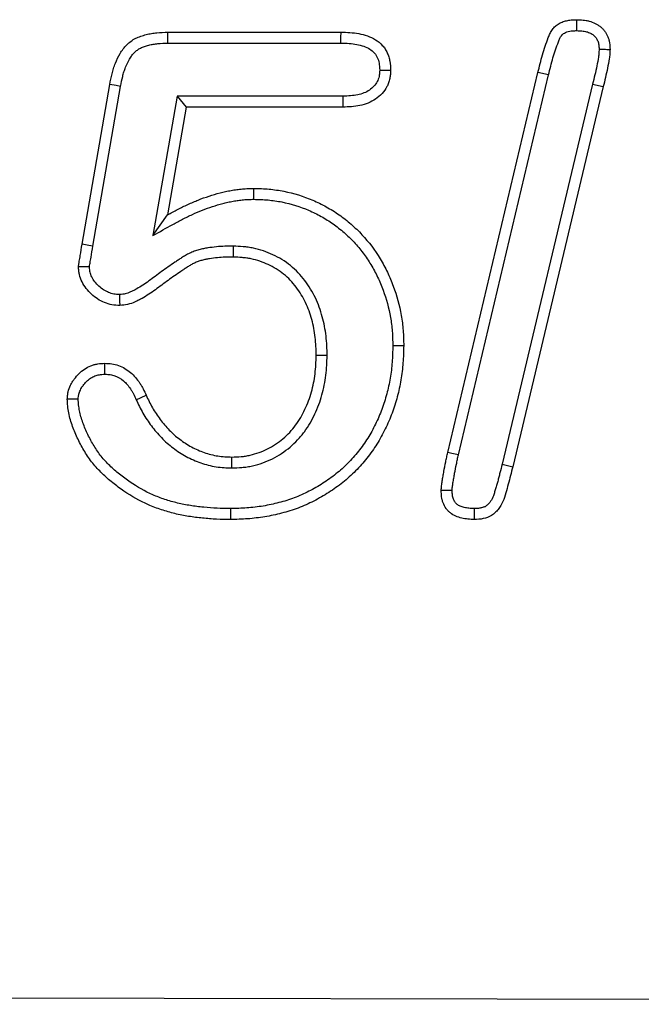
# Model space of a CAD drawing. Extents: x -750 to 30453, y -750 to 40702.
# Drawn here: x 8945 to 8970, y 9247 to 9286 of the extents above; entities that cross this region are included whole.
import ezdxf

# ---------------------------------------------------------------- set-up
doc = ezdxf.new("R2010")
doc.units = 0
doc.header["$LTSCALE"] = 50
doc.header["$MEASUREMENT"] = 0
doc.layers.add('BEMASS', color=3, linetype='CONTINUOUS')
doc.layers.add('SICHTBAR', color=7, linetype='CONTINUOUS')

# ---------------------------------------------------------------- blocks, each defined once
blk = doc.blocks.new('1m mit Drauf')
at = {"layer": 'SICHTBAR'}
for p, q in [((20617.132, 8783.271), (20624.058, 8783.271)), ((20617.138, 8782.834), (20624.052, 8782.834)), ((20628.323, 8766.451), (20631.933, 8781.661)), ((20632.357, 8781.559), (20631.933, 8781.661)), ((20628.75, 8766.357), (20632.357, 8781.559)), ((20613.706, 8774.786), (20614.812, 8781.177)), ((20614.137, 8774.713), (20615.241, 8781.098)), ((20634.118, 8781.195), (20630.501, 8765.984)), ((20634.542, 8781.091), (20630.925, 8765.88)), ((20634.118, 8781.195), (20634.542, 8781.091)), ((20617.503, 8780.708), (20616.534, 8775.136)), ((20617.503, 8780.708), (20617.87, 8780.271)), ((20624.128, 8780.708), (20617.503, 8780.708)), ((20617.87, 8780.271), (20617.12, 8775.958)), ((20624.136, 8780.271), (20617.87, 8780.271)), ((20620.571, 8776.584), (20620.573, 8777.021)), ((20616.534, 8775.136), (20617.12, 8775.958)), ((20619.751, 8774.708), (20619.745, 8774.271)), ((20623.503, 8770.336), (20623.066, 8770.337)), ((20615.869, 8768.559), (20616.265, 8768.743)), ((20619.689, 8765.834), (20619.691, 8766.271)), ((20630.501, 8765.984), (20630.925, 8765.88)), ((19741.766, 8746.37), (20741.766, 8744.37))]:
    blk.add_line(p, q, dxfattribs=at)
at = {"layer": 'SICHTBAR', "flags": 128}
for points in [[(20633.484, 8783.334), (20633.484, 8783.523), (20633.484, 8783.771)], [(20617.138, 8782.834), (20617.136, 8783.015), (20617.132, 8783.271)], [(20624.052, 8782.834), (20624.055, 8783.052), (20624.058, 8783.271)], [(20625.605, 8781.754), (20625.824, 8781.753), (20626.042, 8781.751)], [(20615.241, 8781.098), (20615.063, 8781.131), (20614.812, 8781.177)], [(20624.128, 8780.708), (20624.131, 8780.555), (20624.133, 8780.413), (20624.136, 8780.271)], [(20614.137, 8774.713), (20613.972, 8774.741), (20613.839, 8774.764), (20613.706, 8774.786)], [(20615.203, 8772.771), (20615.205, 8772.638), (20615.207, 8772.504), (20615.21, 8772.333)], [(20626.129, 8770.729), (20626.26, 8770.729), (20626.391, 8770.728), (20626.566, 8770.728)], [(20614.618, 8769.584), (20614.617, 8769.802), (20614.616, 8770.021)], [(20628.75, 8766.357), (20628.622, 8766.385), (20628.494, 8766.413), (20628.323, 8766.451)], [(20628.503, 8764.931), (20628.327, 8764.931), (20628.066, 8764.931)], [(20619.637, 8764.208), (20619.638, 8764.077), (20619.639, 8763.946), (20619.64, 8763.771)], [(20629.388, 8764.208), (20629.387, 8764.005), (20629.386, 8763.771)]]:
    blk.add_lwpolyline(points, dxfattribs=at)
at = {"layer": 'SICHTBAR'}
for points, knots in [([(20631.933, 8781.661), (20631.99, 8781.897), (20632.047, 8782.132), (20632.146, 8782.482), (20632.181, 8782.598), (20632.26, 8782.826), (20632.303, 8782.94), (20632.371, 8783.108), (20632.394, 8783.165), (20632.447, 8783.274), (20632.477, 8783.327), (20632.547, 8783.426), (20632.587, 8783.472), (20632.677, 8783.554), (20632.727, 8783.588), (20632.833, 8783.648), (20632.889, 8783.672), (20633.004, 8783.713), (20633.062, 8783.729), (20633.181, 8783.752), (20633.241, 8783.758), (20633.362, 8783.767), (20633.423, 8783.769), (20633.484, 8783.771)], [0, 0, 0, 0, 0.25, 0.25, 0.375, 0.375, 0.5, 0.5, 0.5625, 0.5625, 0.625, 0.625, 0.6875, 0.6875, 0.75, 0.75, 0.8125, 0.8125, 0.875, 0.875, 0.9375, 0.9375, 1, 1, 1, 1]), ([(20633.484, 8783.771), (20633.568, 8783.768), (20633.653, 8783.765), (20633.779, 8783.753), (20633.82, 8783.747), (20633.904, 8783.733), (20633.945, 8783.724), (20634.068, 8783.691), (20634.147, 8783.662), (20634.261, 8783.605), (20634.298, 8783.584), (20634.369, 8783.538), (20634.403, 8783.513), (20634.468, 8783.459), (20634.499, 8783.43), (20634.558, 8783.369), (20634.585, 8783.337), (20634.635, 8783.269), (20634.657, 8783.233), (20634.697, 8783.158), (20634.714, 8783.119), (20634.745, 8783.04), (20634.759, 8783), (20634.782, 8782.919), (20634.791, 8782.878), (20634.811, 8782.753), (20634.813, 8782.668), (20634.816, 8782.583)], [0, 0, 0, 0, 0.125, 0.125, 0.1875, 0.1875, 0.25, 0.25, 0.375, 0.375, 0.4375, 0.4375, 0.5, 0.5, 0.5625, 0.5625, 0.625, 0.625, 0.6875, 0.6875, 0.75, 0.75, 0.8125, 0.8125, 0.875, 0.875, 1, 1, 1, 1]), ([(20614.812, 8781.177), (20614.84, 8781.321), (20614.868, 8781.464), (20614.921, 8781.677), (20614.941, 8781.748), (20614.985, 8781.888), (20615.009, 8781.957), (20615.089, 8782.161), (20615.152, 8782.294), (20615.265, 8782.482), (20615.306, 8782.544), (20615.394, 8782.661), (20615.441, 8782.717), (20615.545, 8782.821), (20615.601, 8782.868), (20615.72, 8782.954), (20615.783, 8782.993), (20615.914, 8783.058), (20615.981, 8783.086), (20616.12, 8783.135), (20616.19, 8783.156), (20616.332, 8783.193), (20616.404, 8783.208), (20616.548, 8783.233), (20616.621, 8783.242), (20616.839, 8783.263), (20616.986, 8783.267), (20617.132, 8783.271)], [0, 0, 0, 0, 0.125, 0.125, 0.1875, 0.1875, 0.25, 0.25, 0.375, 0.375, 0.4375, 0.4375, 0.5, 0.5, 0.5625, 0.5625, 0.625, 0.625, 0.6875, 0.6875, 0.75, 0.75, 0.8125, 0.8125, 0.875, 0.875, 1, 1, 1, 1]), ([(20624.058, 8783.271), (20624.177, 8783.268), (20624.295, 8783.265), (20624.532, 8783.248), (20624.65, 8783.234), (20624.884, 8783.19), (20624.999, 8783.16), (20625.223, 8783.08), (20625.332, 8783.03), (20625.535, 8782.906), (20625.629, 8782.831), (20625.749, 8782.699), (20625.786, 8782.652), (20625.85, 8782.552), (20625.879, 8782.5), (20625.929, 8782.391), (20625.95, 8782.336), (20625.986, 8782.222), (20626.001, 8782.164), (20626.032, 8781.989), (20626.037, 8781.87), (20626.042, 8781.751)], [0, 0, 0, 0, 0.125, 0.125, 0.25, 0.25, 0.375, 0.375, 0.5, 0.5, 0.625, 0.625, 0.6875, 0.6875, 0.75, 0.75, 0.8125, 0.8125, 0.875, 0.875, 1, 1, 1, 1]), ([(20632.357, 8781.559), (20632.415, 8781.793), (20632.471, 8782.025), (20632.565, 8782.358), (20632.598, 8782.465), (20632.67, 8782.675), (20632.711, 8782.782), (20632.775, 8782.943), (20632.795, 8782.99), (20632.833, 8783.068), (20632.85, 8783.099), (20632.887, 8783.151), (20632.906, 8783.173), (20632.942, 8783.204), (20632.964, 8783.221), (20633.022, 8783.253), (20633.057, 8783.269), (20633.128, 8783.294), (20633.165, 8783.304), (20633.242, 8783.318), (20633.284, 8783.323), (20633.378, 8783.33), (20633.429, 8783.332), (20633.484, 8783.334)], [0.0004879, 0.0004879, 0.0004879, 0.0004879, 0.25, 0.25, 0.375, 0.375, 0.5, 0.5, 0.5625, 0.5625, 0.625, 0.625, 0.6875, 0.6875, 0.75, 0.75, 0.8125, 0.8125, 0.875, 0.875, 0.9375, 0.9375, 0.9950666, 0.9950666, 0.9950666, 0.9950666]), ([(20633.484, 8783.334), (20633.562, 8783.331), (20633.633, 8783.328), (20633.727, 8783.319), (20633.756, 8783.315), (20633.816, 8783.305), (20633.845, 8783.298), (20633.929, 8783.276), (20633.982, 8783.256), (20634.052, 8783.221), (20634.074, 8783.209), (20634.116, 8783.181), (20634.137, 8783.166), (20634.177, 8783.133), (20634.197, 8783.115), (20634.23, 8783.08), (20634.245, 8783.062), (20634.269, 8783.029), (20634.28, 8783.012), (20634.302, 8782.97), (20634.313, 8782.946), (20634.334, 8782.892), (20634.343, 8782.866), (20634.357, 8782.816), (20634.362, 8782.792), (20634.373, 8782.725), (20634.376, 8782.664), (20634.379, 8782.587)], [0.0070727, 0.0070727, 0.0070727, 0.0070727, 0.125, 0.125, 0.1875, 0.1875, 0.25, 0.25, 0.375, 0.375, 0.4375, 0.4375, 0.5, 0.5, 0.5625, 0.5625, 0.625, 0.625, 0.6875, 0.6875, 0.75, 0.75, 0.8125, 0.8125, 0.875, 0.875, 0.991815, 0.991815, 0.991815, 0.991815]), ([(20615.241, 8781.098), (20615.269, 8781.24), (20615.296, 8781.374), (20615.343, 8781.565), (20615.36, 8781.626), (20615.399, 8781.748), (20615.419, 8781.808), (20615.488, 8781.982), (20615.541, 8782.093), (20615.633, 8782.246), (20615.666, 8782.295), (20615.733, 8782.385), (20615.767, 8782.425), (20615.838, 8782.496), (20615.876, 8782.528), (20615.957, 8782.587), (20615.998, 8782.612), (20616.09, 8782.658), (20616.141, 8782.679), (20616.251, 8782.718), (20616.311, 8782.736), (20616.43, 8782.767), (20616.49, 8782.78), (20616.611, 8782.801), (20616.671, 8782.808), (20616.859, 8782.826), (20616.994, 8782.83), (20617.138, 8782.834)], [0.001412, 0.001412, 0.001412, 0.001412, 0.125, 0.125, 0.1875, 0.1875, 0.25, 0.25, 0.375, 0.375, 0.4375, 0.4375, 0.5, 0.5, 0.5625, 0.5625, 0.625, 0.625, 0.6875, 0.6875, 0.75, 0.75, 0.8125, 0.8125, 0.875, 0.875, 0.9983301, 0.9983301, 0.9983301, 0.9983301]), ([(20624.052, 8782.834), (20624.169, 8782.831), (20624.28, 8782.828), (20624.489, 8782.814), (20624.589, 8782.802), (20624.783, 8782.765), (20624.877, 8782.74), (20625.052, 8782.677), (20625.135, 8782.639), (20625.277, 8782.552), (20625.337, 8782.503), (20625.41, 8782.423), (20625.431, 8782.396), (20625.471, 8782.334), (20625.49, 8782.3), (20625.524, 8782.225), (20625.54, 8782.186), (20625.564, 8782.108), (20625.574, 8782.069), (20625.594, 8781.956), (20625.6, 8781.864), (20625.605, 8781.754)], [0.0019488, 0.0019488, 0.0019488, 0.0019488, 0.125, 0.125, 0.25, 0.25, 0.375, 0.375, 0.5, 0.5, 0.625, 0.625, 0.6875, 0.6875, 0.75, 0.75, 0.8125, 0.8125, 0.875, 0.875, 0.9923837, 0.9923837, 0.9923837, 0.9923837]), ([(20634.379, 8782.587), (20634.376, 8782.53), (20634.373, 8782.476), (20634.367, 8782.4), (20634.365, 8782.375), (20634.359, 8782.323), (20634.355, 8782.296), (20634.335, 8782.16), (20634.312, 8782.038), (20634.238, 8781.68), (20634.18, 8781.444), (20634.118, 8781.197), (20634.118, 8781.196), (20634.118, 8781.195), (20634.118, 8781.195)], [0.0110969, 0.0110969, 0.0110969, 0.0110969, 0.125, 0.125, 0.1875, 0.1875, 0.25, 0.25, 0.5, 0.5, 1, 1, 1, 1.0016357, 1.0016357, 1.0016357, 1.0016357]), ([(20634.379, 8782.587), (20634.442, 8782.586), (20634.505, 8782.586), (20634.568, 8782.585), (20634.65, 8782.585), (20634.733, 8782.584), (20634.816, 8782.583)], [0, 0, 0, 0, 0.000552335, 0.000552335, 0.000552335, 0.001277124, 0.001277124, 0.001277124, 0.001277124]), ([(20634.816, 8782.583), (20634.813, 8782.52), (20634.81, 8782.457), (20634.803, 8782.362), (20634.8, 8782.331), (20634.792, 8782.268), (20634.788, 8782.236), (20634.765, 8782.08), (20634.74, 8781.955), (20634.664, 8781.583), (20634.604, 8781.337), (20634.542, 8781.091)], [0, 0, 0, 0, 0.125, 0.125, 0.1875, 0.1875, 0.25, 0.25, 0.5, 0.5, 1, 1, 1, 1]), ([(20625.605, 8781.754), (20625.602, 8781.706), (20625.599, 8781.662), (20625.594, 8781.599), (20625.591, 8781.577), (20625.586, 8781.537), (20625.582, 8781.518), (20625.571, 8781.464), (20625.562, 8781.429), (20625.537, 8781.36), (20625.523, 8781.327), (20625.472, 8781.23), (20625.427, 8781.167), (20625.321, 8781.051), (20625.261, 8780.999), (20625.128, 8780.908), (20625.055, 8780.869), (20624.897, 8780.806), (20624.814, 8780.781), (20624.635, 8780.744), (20624.541, 8780.732), (20624.343, 8780.716), (20624.238, 8780.712), (20624.128, 8780.708)], [0.0080658, 0.0080658, 0.0080658, 0.0080658, 0.0625, 0.0625, 0.09375, 0.09375, 0.125, 0.125, 0.1875, 0.1875, 0.25, 0.25, 0.375, 0.375, 0.5, 0.5, 0.625, 0.625, 0.75, 0.75, 0.875, 0.875, 0.9970194, 0.9970194, 0.9970194, 0.9970194]), ([(20626.042, 8781.751), (20626.039, 8781.695), (20626.036, 8781.638), (20626.028, 8781.553), (20626.025, 8781.525), (20626.017, 8781.469), (20626.012, 8781.441), (20625.995, 8781.357), (20625.98, 8781.302), (20625.942, 8781.195), (20625.919, 8781.143), (20625.84, 8780.992), (20625.774, 8780.898), (20625.621, 8780.73), (20625.534, 8780.656), (20625.346, 8780.528), (20625.245, 8780.475), (20625.034, 8780.39), (20624.924, 8780.358), (20624.702, 8780.312), (20624.589, 8780.298), (20624.363, 8780.279), (20624.249, 8780.275), (20624.136, 8780.271)], [0, 0, 0, 0, 0.0625, 0.0625, 0.09375, 0.09375, 0.125, 0.125, 0.1875, 0.1875, 0.25, 0.25, 0.375, 0.375, 0.5, 0.5, 0.625, 0.625, 0.75, 0.75, 0.875, 0.875, 1, 1, 1, 1]), ([(20617.12, 8775.958), (20617.254, 8776.032), (20617.387, 8776.106), (20617.589, 8776.211), (20617.657, 8776.245), (20617.794, 8776.312), (20617.863, 8776.344), (20618.071, 8776.439), (20618.211, 8776.499), (20618.493, 8776.612), (20618.637, 8776.664), (20618.926, 8776.758), (20619.072, 8776.802), (20619.293, 8776.86), (20619.367, 8776.878), (20619.515, 8776.91), (20619.59, 8776.924), (20619.74, 8776.951), (20619.815, 8776.963), (20619.966, 8776.984), (20620.042, 8776.993), (20620.193, 8777.007), (20620.269, 8777.012), (20620.421, 8777.018), (20620.497, 8777.019), (20620.573, 8777.021)], [0, 0, 0, 0, 0.125, 0.125, 0.1875, 0.1875, 0.25, 0.25, 0.375, 0.375, 0.5, 0.5, 0.625, 0.625, 0.6875, 0.6875, 0.75, 0.75, 0.8125, 0.8125, 0.875, 0.875, 0.9375, 0.9375, 1, 1, 1, 1]), ([(20620.573, 8777.021), (20620.776, 8777.015), (20620.979, 8777.009), (20621.379, 8776.973), (20621.577, 8776.944), (20622.166, 8776.827), (20622.552, 8776.71), (20623.114, 8776.47), (20623.295, 8776.381), (20623.647, 8776.185), (20623.818, 8776.079), (20624.148, 8775.848), (20624.306, 8775.722), (20624.614, 8775.455), (20624.76, 8775.314), (20625.172, 8774.871), (20625.413, 8774.549), (20625.728, 8774.028), (20625.824, 8773.848), (20626, 8773.484), (20626.079, 8773.299), (20626.29, 8772.732), (20626.396, 8772.339), (20626.502, 8771.739), (20626.527, 8771.538), (20626.557, 8771.134), (20626.561, 8770.931), (20626.566, 8770.728)], [0, 0, 0, 0, 0.0625, 0.0625, 0.125, 0.125, 0.25, 0.25, 0.3125, 0.3125, 0.375, 0.375, 0.4375, 0.4375, 0.5, 0.5, 0.625, 0.625, 0.6875, 0.6875, 0.75, 0.75, 0.875, 0.875, 0.9375, 0.9375, 1, 1, 1, 1]), ([(20616.534, 8775.136), (20616.8, 8775.282), (20617.066, 8775.429), (20617.331, 8775.576), (20617.465, 8775.65), (20617.595, 8775.721), (20617.788, 8775.822), (20617.852, 8775.854), (20617.982, 8775.917), (20618.047, 8775.948), (20618.246, 8776.039), (20618.381, 8776.097), (20618.647, 8776.203), (20618.78, 8776.251), (20619.054, 8776.34), (20619.193, 8776.382), (20619.398, 8776.436), (20619.465, 8776.452), (20619.602, 8776.482), (20619.671, 8776.495), (20619.811, 8776.52), (20619.882, 8776.531), (20620.022, 8776.551), (20620.09, 8776.559), (20620.225, 8776.572), (20620.291, 8776.576), (20620.429, 8776.581), (20620.499, 8776.582), (20620.571, 8776.584)], [-0.249374, -0.249374, -0.249374, -0.249374, 0, 0, 0, 0.125, 0.125, 0.1875, 0.1875, 0.25, 0.25, 0.375, 0.375, 0.5, 0.5, 0.625, 0.625, 0.6875, 0.6875, 0.75, 0.75, 0.8125, 0.8125, 0.875, 0.875, 0.9375, 0.9375, 0.996947, 0.996947, 0.996947, 0.996947]), ([(20620.571, 8776.584), (20620.769, 8776.578), (20620.959, 8776.572), (20621.325, 8776.54), (20621.509, 8776.513), (20622.059, 8776.402), (20622.421, 8776.292), (20622.933, 8776.072), (20623.101, 8775.989), (20623.429, 8775.806), (20623.588, 8775.708), (20623.89, 8775.494), (20624.037, 8775.377), (20624.321, 8775.13), (20624.455, 8775.001), (20624.707, 8774.729), (20624.827, 8774.584), (20625.052, 8774.284), (20625.157, 8774.129), (20625.35, 8773.808), (20625.44, 8773.641), (20625.603, 8773.301), (20625.677, 8773.128), (20625.873, 8772.598), (20625.972, 8772.23), (20626.053, 8771.766), (20626.067, 8771.673), (20626.091, 8771.488), (20626.1, 8771.395), (20626.12, 8771.118), (20626.124, 8770.927), (20626.129, 8770.729)], [0.0011494, 0.0011494, 0.0011494, 0.0011494, 0.0625, 0.0625, 0.125, 0.125, 0.25, 0.25, 0.3125, 0.3125, 0.375, 0.375, 0.4375, 0.4375, 0.5, 0.5, 0.5625, 0.5625, 0.625, 0.625, 0.6875, 0.6875, 0.75, 0.75, 0.875, 0.875, 0.90625, 0.90625, 0.9375, 0.9375, 0.9988523, 0.9988523, 0.9988523, 0.9988523]), ([(20613.562, 8773.88), (20613.563, 8773.899), (20613.565, 8773.918), (20613.569, 8773.956), (20613.571, 8773.975), (20613.579, 8774.032), (20613.585, 8774.07), (20613.598, 8774.145), (20613.605, 8774.183), (20613.618, 8774.258), (20613.624, 8774.296), (20613.655, 8774.485), (20613.681, 8774.636), (20613.706, 8774.786)], [0, 0, 0, 0, 0.0625, 0.0625, 0.125, 0.125, 0.25, 0.25, 0.375, 0.375, 0.5, 0.5, 1, 1, 1, 1]), ([(20614, 8773.875), (20614, 8773.881), (20614.001, 8773.888), (20614.003, 8773.909), (20614.004, 8773.921), (20614.01, 8773.964), (20614.016, 8773.997), (20614.028, 8774.069), (20614.035, 8774.109), (20614.048, 8774.186), (20614.055, 8774.224), (20614.086, 8774.413), (20614.111, 8774.562), (20614.137, 8774.713)], [0.0367945, 0.0367945, 0.0367945, 0.0367945, 0.0625, 0.0625, 0.125, 0.125, 0.25, 0.25, 0.375, 0.375, 0.5, 0.5, 0.999079, 0.999079, 0.999079, 0.999079]), ([(20619.751, 8774.708), (20619.748, 8774.708), (20619.745, 8774.708), (20619.742, 8774.708), (20619.636, 8774.707), (20619.528, 8774.706), (20619.304, 8774.699), (20619.188, 8774.692), (20618.957, 8774.67), (20618.843, 8774.655), (20618.674, 8774.627), (20618.617, 8774.617), (20618.499, 8774.593), (20618.439, 8774.579), (20618.316, 8774.545), (20618.252, 8774.525), (20618.129, 8774.48), (20618.069, 8774.454), (20617.951, 8774.399), (20617.893, 8774.368), (20617.784, 8774.305), (20617.734, 8774.274), (20617.638, 8774.212), (20617.593, 8774.183), (20617.503, 8774.123), (20617.458, 8774.093), (20617.324, 8774.002), (20617.236, 8773.941), (20616.971, 8773.755), (20616.796, 8773.626), (20616.459, 8773.376), (20616.296, 8773.255), (20616.053, 8773.096), (20615.973, 8773.046), (20615.851, 8772.978), (20615.81, 8772.956), (20615.728, 8772.915), (20615.686, 8772.895), (20615.565, 8772.842), (20615.493, 8772.816), (20615.369, 8772.789), (20615.294, 8772.78), (20615.203, 8772.771)], [-0.0018734, -0.0018734, -0.0018734, -0.0018734, 0, 0, 0, 0.0625, 0.0625, 0.125, 0.125, 0.1875, 0.1875, 0.21875, 0.21875, 0.25, 0.25, 0.28125, 0.28125, 0.3125, 0.3125, 0.34375, 0.34375, 0.375, 0.375, 0.40625, 0.40625, 0.4375, 0.4375, 0.5, 0.5, 0.625, 0.625, 0.75, 0.75, 0.8125, 0.8125, 0.84375, 0.84375, 0.875, 0.875, 0.9375, 0.9375, 0.9934278, 0.9934278, 0.9934278, 0.9934278]), ([(20623.503, 8770.336), (20623.502, 8770.339), (20623.502, 8770.343), (20623.502, 8770.347), (20623.5, 8770.467), (20623.497, 8770.592), (20623.485, 8770.847), (20623.476, 8770.98), (20623.445, 8771.242), (20623.424, 8771.372), (20623.374, 8771.629), (20623.345, 8771.756), (20623.276, 8772.012), (20623.236, 8772.14), (20623.143, 8772.393), (20623.09, 8772.517), (20622.916, 8772.88), (20622.777, 8773.112), (20622.448, 8773.548), (20622.258, 8773.751), (20621.931, 8774.017), (20621.816, 8774.098), (20621.579, 8774.244), (20621.456, 8774.308), (20621.209, 8774.422), (20621.085, 8774.472), (20620.825, 8774.561), (20620.691, 8774.599), (20620.487, 8774.642), (20620.418, 8774.654), (20620.281, 8774.674), (20620.211, 8774.682), (20620.009, 8774.699), (20619.881, 8774.703), (20619.761, 8774.707), (20619.757, 8774.707), (20619.754, 8774.708), (20619.751, 8774.708)], [-0.001839, -0.001839, -0.001839, -0.001839, 0, 0, 0, 0.0625, 0.0625, 0.125, 0.125, 0.1875, 0.1875, 0.25, 0.25, 0.3125, 0.3125, 0.375, 0.375, 0.5, 0.5, 0.625, 0.625, 0.6875, 0.6875, 0.75, 0.75, 0.8125, 0.8125, 0.875, 0.875, 0.90625, 0.90625, 0.9375, 0.9375, 1, 1, 1, 1.001635, 1.001635, 1.001635, 1.001635]), ([(20619.745, 8774.271), (20619.64, 8774.27), (20619.535, 8774.269), (20619.324, 8774.262), (20619.219, 8774.257), (20619.01, 8774.236), (20618.905, 8774.223), (20618.749, 8774.197), (20618.698, 8774.187), (20618.594, 8774.166), (20618.543, 8774.154), (20618.441, 8774.127), (20618.391, 8774.111), (20618.292, 8774.074), (20618.244, 8774.054), (20618.148, 8774.009), (20618.102, 8773.984), (20618.011, 8773.932), (20617.966, 8773.904), (20617.877, 8773.847), (20617.833, 8773.818), (20617.746, 8773.76), (20617.702, 8773.73), (20617.571, 8773.642), (20617.485, 8773.582), (20617.226, 8773.401), (20617.057, 8773.276), (20616.719, 8773.025), (20616.55, 8772.899), (20616.286, 8772.726), (20616.196, 8772.671), (20616.058, 8772.594), (20616.012, 8772.569), (20615.918, 8772.522), (20615.87, 8772.499), (20615.725, 8772.435), (20615.625, 8772.398), (20615.421, 8772.353), (20615.315, 8772.343), (20615.21, 8772.333)], [0, 0, 0, 0, 0.0625, 0.0625, 0.125, 0.125, 0.1875, 0.1875, 0.21875, 0.21875, 0.25, 0.25, 0.28125, 0.28125, 0.3125, 0.3125, 0.34375, 0.34375, 0.375, 0.375, 0.40625, 0.40625, 0.4375, 0.4375, 0.5, 0.5, 0.625, 0.625, 0.75, 0.75, 0.8125, 0.8125, 0.84375, 0.84375, 0.875, 0.875, 0.9375, 0.9375, 1, 1, 1, 1]), ([(20623.066, 8770.337), (20623.063, 8770.458), (20623.061, 8770.579), (20623.049, 8770.82), (20623.041, 8770.94), (20623.012, 8771.179), (20622.993, 8771.299), (20622.947, 8771.536), (20622.92, 8771.654), (20622.858, 8771.887), (20622.821, 8772.002), (20622.738, 8772.228), (20622.691, 8772.34), (20622.534, 8772.666), (20622.409, 8772.874), (20622.118, 8773.26), (20621.952, 8773.437), (20621.671, 8773.665), (20621.572, 8773.735), (20621.366, 8773.862), (20621.259, 8773.918), (20621.04, 8774.019), (20620.928, 8774.064), (20620.699, 8774.142), (20620.583, 8774.175), (20620.406, 8774.212), (20620.346, 8774.223), (20620.227, 8774.24), (20620.167, 8774.247), (20619.987, 8774.262), (20619.866, 8774.267), (20619.745, 8774.271)], [0, 0, 0, 0, 0.0625, 0.0625, 0.125, 0.125, 0.1875, 0.1875, 0.25, 0.25, 0.3125, 0.3125, 0.375, 0.375, 0.5, 0.5, 0.625, 0.625, 0.6875, 0.6875, 0.75, 0.75, 0.8125, 0.8125, 0.875, 0.875, 0.90625, 0.90625, 0.9375, 0.9375, 1, 1, 1, 1]), ([(20615.21, 8772.333), (20615.106, 8772.339), (20615.002, 8772.346), (20614.798, 8772.381), (20614.698, 8772.411), (20614.505, 8772.489), (20614.413, 8772.538), (20614.239, 8772.652), (20614.158, 8772.717), (20613.929, 8772.929), (20613.796, 8773.093), (20613.655, 8773.371), (20613.618, 8773.47), (20613.591, 8773.596), (20613.586, 8773.622), (20613.579, 8773.673), (20613.576, 8773.699), (20613.568, 8773.776), (20613.565, 8773.828), (20613.562, 8773.88)], [0, 0, 0, 0, 0.125, 0.125, 0.25, 0.25, 0.375, 0.375, 0.5, 0.5, 0.75, 0.75, 0.875, 0.875, 0.90625, 0.90625, 0.9375, 0.9375, 1, 1, 1, 1]), ([(20614, 8773.875), (20613.955, 8773.875), (20613.911, 8773.876), (20613.866, 8773.876), (20613.821, 8773.877), (20613.777, 8773.877), (20613.732, 8773.878), (20613.676, 8773.879), (20613.619, 8773.88), (20613.562, 8773.88)], [0, 0, 0, 0, 0.000389854, 0.000389854, 0.000389854, 0.000779709, 0.000779709, 0.000779709, 0.001277424, 0.001277424, 0.001277424, 0.001277424]), ([(20615.203, 8772.771), (20615.114, 8772.777), (20615.037, 8772.783), (20614.906, 8772.806), (20614.836, 8772.826), (20614.696, 8772.883), (20614.629, 8772.919), (20614.501, 8773.002), (20614.439, 8773.051), (20614.258, 8773.219), (20614.157, 8773.348), (20614.06, 8773.539), (20614.036, 8773.604), (20614.02, 8773.679), (20614.017, 8773.694), (20614.012, 8773.729), (20614.01, 8773.747), (20614.005, 8773.8), (20614.002, 8773.835), (20614, 8773.875)], [0.0133799, 0.0133799, 0.0133799, 0.0133799, 0.125, 0.125, 0.25, 0.25, 0.375, 0.375, 0.5, 0.5, 0.75, 0.75, 0.875, 0.875, 0.90625, 0.90625, 0.9375, 0.9375, 0.986899, 0.986899, 0.986899, 0.986899]), ([(20626.129, 8770.729), (20626.122, 8770.504), (20626.116, 8770.283), (20626.093, 8769.961), (20626.084, 8769.855), (20626.059, 8769.642), (20626.043, 8769.536), (20625.988, 8769.217), (20625.941, 8769.004), (20625.83, 8768.585), (20625.765, 8768.38), (20625.616, 8767.977), (20625.53, 8767.78), (20625.388, 8767.488), (20625.338, 8767.392), (20625.234, 8767.204), (20625.181, 8767.112), (20625.012, 8766.842), (20624.887, 8766.667), (20624.622, 8766.333), (20624.48, 8766.173), (20624.179, 8765.87), (20624.022, 8765.729), (20623.688, 8765.462), (20623.512, 8765.336), (20623.151, 8765.103), (20622.964, 8764.996), (20622.677, 8764.849), (20622.58, 8764.802), (20622.385, 8764.716), (20622.288, 8764.675), (20621.989, 8764.563), (20621.785, 8764.5), (20621.367, 8764.391), (20621.153, 8764.346), (20620.726, 8764.274), (20620.512, 8764.249), (20620.082, 8764.217), (20619.866, 8764.212), (20619.637, 8764.208)], [0.0010091, 0.0010091, 0.0010091, 0.0010091, 0.0625, 0.0625, 0.09375, 0.09375, 0.125, 0.125, 0.1875, 0.1875, 0.25, 0.25, 0.3125, 0.3125, 0.34375, 0.34375, 0.375, 0.375, 0.4375, 0.4375, 0.5, 0.5, 0.5625, 0.5625, 0.625, 0.625, 0.6875, 0.6875, 0.71875, 0.71875, 0.75, 0.75, 0.8125, 0.8125, 0.875, 0.875, 0.9375, 0.9375, 0.9994866, 0.9994866, 0.9994866, 0.9994866]), ([(20626.566, 8770.728), (20626.559, 8770.498), (20626.552, 8770.268), (20626.529, 8769.925), (20626.518, 8769.811), (20626.491, 8769.583), (20626.475, 8769.469), (20626.417, 8769.129), (20626.367, 8768.905), (20626.249, 8768.461), (20626.18, 8768.241), (20626.02, 8767.811), (20625.928, 8767.6), (20625.777, 8767.29), (20625.724, 8767.188), (20625.613, 8766.987), (20625.556, 8766.888), (20625.373, 8766.596), (20625.24, 8766.408), (20624.954, 8766.049), (20624.801, 8765.877), (20624.478, 8765.551), (20624.307, 8765.397), (20623.948, 8765.111), (20623.761, 8764.977), (20623.375, 8764.728), (20623.176, 8764.614), (20622.869, 8764.457), (20622.765, 8764.407), (20622.556, 8764.313), (20622.45, 8764.27), (20622.127, 8764.148), (20621.907, 8764.08), (20621.463, 8763.965), (20621.238, 8763.918), (20620.785, 8763.842), (20620.557, 8763.814), (20620.099, 8763.78), (20619.869, 8763.775), (20619.64, 8763.771)], [0, 0, 0, 0, 0.0625, 0.0625, 0.09375, 0.09375, 0.125, 0.125, 0.1875, 0.1875, 0.25, 0.25, 0.3125, 0.3125, 0.34375, 0.34375, 0.375, 0.375, 0.4375, 0.4375, 0.5, 0.5, 0.5625, 0.5625, 0.625, 0.625, 0.6875, 0.6875, 0.71875, 0.71875, 0.75, 0.75, 0.8125, 0.8125, 0.875, 0.875, 0.9375, 0.9375, 1, 1, 1, 1]), ([(20619.689, 8765.834), (20619.694, 8765.834), (20619.699, 8765.834), (20619.704, 8765.834), (20619.827, 8765.838), (20619.959, 8765.842), (20620.168, 8765.86), (20620.24, 8765.868), (20620.383, 8765.89), (20620.453, 8765.904), (20620.661, 8765.951), (20620.795, 8765.99), (20621.06, 8766.084), (20621.191, 8766.139), (20621.573, 8766.331), (20621.807, 8766.491), (20622.126, 8766.761), (20622.227, 8766.856), (20622.42, 8767.061), (20622.513, 8767.171), (20622.678, 8767.399), (20622.753, 8767.514), (20622.891, 8767.75), (20622.954, 8767.87), (20623.071, 8768.115), (20623.124, 8768.24), (20623.219, 8768.496), (20623.261, 8768.626), (20623.334, 8768.887), (20623.364, 8769.018), (20623.416, 8769.279), (20623.437, 8769.411), (20623.47, 8769.678), (20623.482, 8769.813), (20623.495, 8770.075), (20623.499, 8770.202), (20623.502, 8770.325), (20623.502, 8770.329), (20623.502, 8770.332), (20623.503, 8770.336)], [-0.002459, -0.002459, -0.002459, -0.002459, 0, 0, 0, 0.0625, 0.0625, 0.09375, 0.09375, 0.125, 0.125, 0.1875, 0.1875, 0.25, 0.25, 0.375, 0.375, 0.4375, 0.4375, 0.5, 0.5, 0.5625, 0.5625, 0.625, 0.625, 0.6875, 0.6875, 0.75, 0.75, 0.8125, 0.8125, 0.875, 0.875, 0.9375, 0.9375, 1, 1, 1, 1.001799, 1.001799, 1.001799, 1.001799]), ([(20619.691, 8766.271), (20619.814, 8766.275), (20619.938, 8766.278), (20620.122, 8766.294), (20620.183, 8766.301), (20620.305, 8766.32), (20620.366, 8766.332), (20620.546, 8766.373), (20620.665, 8766.408), (20620.898, 8766.49), (20621.012, 8766.538), (20621.343, 8766.704), (20621.549, 8766.844), (20621.831, 8767.084), (20621.921, 8767.169), (20622.091, 8767.348), (20622.17, 8767.443), (20622.316, 8767.642), (20622.383, 8767.746), (20622.507, 8767.959), (20622.565, 8768.069), (20622.671, 8768.291), (20622.719, 8768.405), (20622.806, 8768.636), (20622.844, 8768.754), (20622.909, 8768.992), (20622.937, 8769.112), (20622.985, 8769.354), (20623.005, 8769.476), (20623.036, 8769.721), (20623.046, 8769.844), (20623.059, 8770.09), (20623.062, 8770.214), (20623.066, 8770.337)], [0, 0, 0, 0, 0.0625, 0.0625, 0.09375, 0.09375, 0.125, 0.125, 0.1875, 0.1875, 0.25, 0.25, 0.375, 0.375, 0.4375, 0.4375, 0.5, 0.5, 0.5625, 0.5625, 0.625, 0.625, 0.6875, 0.6875, 0.75, 0.75, 0.8125, 0.8125, 0.875, 0.875, 0.9375, 0.9375, 1, 1, 1, 1]), ([(20613.113, 8768.591), (20613.116, 8768.639), (20613.119, 8768.687), (20613.126, 8768.758), (20613.129, 8768.782), (20613.137, 8768.829), (20613.141, 8768.852), (20613.167, 8768.969), (20613.201, 8769.059), (20613.264, 8769.188), (20613.288, 8769.229), (20613.338, 8769.311), (20613.364, 8769.35), (20613.449, 8769.466), (20613.511, 8769.539), (20613.648, 8769.672), (20613.723, 8769.733), (20613.882, 8769.839), (20613.966, 8769.885), (20614.099, 8769.939), (20614.145, 8769.954), (20614.237, 8769.98), (20614.284, 8769.99), (20614.425, 8770.012), (20614.521, 8770.016), (20614.616, 8770.021)], [0, 0, 0, 0, 0.0625, 0.0625, 0.09375, 0.09375, 0.125, 0.125, 0.25, 0.25, 0.3125, 0.3125, 0.375, 0.375, 0.5, 0.5, 0.625, 0.625, 0.75, 0.75, 0.8125, 0.8125, 0.875, 0.875, 1, 1, 1, 1]), ([(20614.616, 8770.021), (20614.709, 8770.017), (20614.802, 8770.013), (20614.985, 8769.987), (20615.076, 8769.965), (20615.338, 8769.87), (20615.499, 8769.772), (20615.712, 8769.593), (20615.778, 8769.527), (20615.899, 8769.387), (20615.955, 8769.312), (20616.032, 8769.197), (20616.056, 8769.157), (20616.103, 8769.077), (20616.125, 8769.036), (20616.188, 8768.912), (20616.227, 8768.828), (20616.265, 8768.743)], [0, 0, 0, 0, 0.125, 0.125, 0.25, 0.25, 0.5, 0.5, 0.625, 0.625, 0.75, 0.75, 0.8125, 0.8125, 0.875, 0.875, 1, 1, 1, 1]), ([(20613.55, 8768.59), (20613.553, 8768.626), (20613.555, 8768.659), (20613.56, 8768.706), (20613.562, 8768.723), (20613.567, 8768.753), (20613.569, 8768.766), (20613.585, 8768.834), (20613.606, 8768.893), (20613.649, 8768.981), (20613.666, 8769.011), (20613.703, 8769.071), (20613.724, 8769.102), (20613.788, 8769.19), (20613.834, 8769.244), (20613.934, 8769.341), (20613.989, 8769.385), (20614.102, 8769.462), (20614.16, 8769.492), (20614.247, 8769.528), (20614.277, 8769.538), (20614.338, 8769.555), (20614.367, 8769.561), (20614.457, 8769.575), (20614.53, 8769.579), (20614.618, 8769.584)], [0.0121388, 0.0121388, 0.0121388, 0.0121388, 0.0625, 0.0625, 0.09375, 0.09375, 0.125, 0.125, 0.25, 0.25, 0.3125, 0.3125, 0.375, 0.375, 0.5, 0.5, 0.625, 0.625, 0.75, 0.75, 0.8125, 0.8125, 0.875, 0.875, 0.9917229, 0.9917229, 0.9917229, 0.9917229]), ([(20614.618, 8769.584), (20614.703, 8769.58), (20614.773, 8769.576), (20614.895, 8769.559), (20614.956, 8769.544), (20615.133, 8769.48), (20615.253, 8769.408), (20615.412, 8769.274), (20615.462, 8769.225), (20615.555, 8769.117), (20615.6, 8769.057), (20615.663, 8768.962), (20615.683, 8768.93), (20615.721, 8768.864), (20615.739, 8768.831), (20615.793, 8768.726), (20615.829, 8768.648), (20615.867, 8768.563), (20615.868, 8768.562), (20615.868, 8768.56), (20615.869, 8768.559)], [0.0085132, 0.0085132, 0.0085132, 0.0085132, 0.125, 0.125, 0.25, 0.25, 0.5, 0.5, 0.625, 0.625, 0.75, 0.75, 0.8125, 0.8125, 0.875, 0.875, 1, 1, 1, 1.0020876, 1.0020876, 1.0020876, 1.0020876]), ([(20616.265, 8768.743), (20616.346, 8768.575), (20616.426, 8768.406), (20616.564, 8768.163), (20616.613, 8768.084), (20616.716, 8767.928), (20616.77, 8767.852), (20616.883, 8767.703), (20616.941, 8767.63), (20617.062, 8767.487), (20617.124, 8767.418), (20617.254, 8767.284), (20617.322, 8767.219), (20617.462, 8767.096), (20617.534, 8767.037), (20617.683, 8766.924), (20617.76, 8766.87), (20617.916, 8766.768), (20617.996, 8766.72), (20618.16, 8766.63), (20618.244, 8766.589), (20618.415, 8766.515), (20618.502, 8766.481), (20618.678, 8766.42), (20618.768, 8766.393), (20618.949, 8766.346), (20619.041, 8766.327), (20619.225, 8766.299), (20619.318, 8766.29), (20619.504, 8766.278), (20619.597, 8766.274), (20619.691, 8766.271)], [0, 0, 0, 0, 0.125, 0.125, 0.1875, 0.1875, 0.25, 0.25, 0.3125, 0.3125, 0.375, 0.375, 0.4375, 0.4375, 0.5, 0.5, 0.5625, 0.5625, 0.625, 0.625, 0.6875, 0.6875, 0.75, 0.75, 0.8125, 0.8125, 0.875, 0.875, 0.9375, 0.9375, 1, 1, 1, 1]), ([(20619.64, 8763.771), (20619.453, 8763.772), (20619.266, 8763.773), (20618.893, 8763.79), (20618.707, 8763.806), (20618.335, 8763.844), (20618.15, 8763.867), (20617.781, 8763.925), (20617.597, 8763.961), (20617.325, 8764.028), (20617.235, 8764.052), (20617.056, 8764.104), (20616.966, 8764.131), (20616.7, 8764.218), (20616.525, 8764.284), (20616.012, 8764.51), (20615.687, 8764.698), (20615.224, 8765.014), (20615.074, 8765.125), (20614.782, 8765.359), (20614.641, 8765.482), (20614.374, 8765.743), (20614.247, 8765.881), (20614.013, 8766.172), (20613.906, 8766.326), (20613.711, 8766.645), (20613.623, 8766.81), (20613.463, 8767.148), (20613.39, 8767.32), (20613.263, 8767.671), (20613.208, 8767.851), (20613.154, 8768.126), (20613.141, 8768.219), (20613.124, 8768.404), (20613.118, 8768.498), (20613.113, 8768.591)], [0, 0, 0, 0, 0.0625, 0.0625, 0.125, 0.125, 0.1875, 0.1875, 0.25, 0.25, 0.28125, 0.28125, 0.3125, 0.3125, 0.375, 0.375, 0.5, 0.5, 0.5625, 0.5625, 0.625, 0.625, 0.6875, 0.6875, 0.75, 0.75, 0.8125, 0.8125, 0.875, 0.875, 0.9375, 0.9375, 0.96875, 0.96875, 1, 1, 1, 1]), ([(20613.55, 8768.59), (20613.477, 8768.59), (20613.404, 8768.59), (20613.331, 8768.59), (20613.258, 8768.591), (20613.185, 8768.591), (20613.113, 8768.591)], [0, 0, 0, 0, 0.000638656, 0.000638656, 0.000638656, 0.001277311, 0.001277311, 0.001277311, 0.001277311]), ([(20619.637, 8764.208), (20619.452, 8764.209), (20619.273, 8764.21), (20618.924, 8764.226), (20618.746, 8764.241), (20618.386, 8764.278), (20618.208, 8764.3), (20617.859, 8764.355), (20617.689, 8764.388), (20617.436, 8764.45), (20617.351, 8764.473), (20617.182, 8764.522), (20617.096, 8764.548), (20616.847, 8764.63), (20616.687, 8764.689), (20616.217, 8764.897), (20615.915, 8765.071), (20615.48, 8765.368), (20615.337, 8765.473), (20615.065, 8765.692), (20614.935, 8765.806), (20614.69, 8766.044), (20614.575, 8766.169), (20614.366, 8766.431), (20614.27, 8766.568), (20614.093, 8766.859), (20614.012, 8767.01), (20613.863, 8767.323), (20613.795, 8767.484), (20613.679, 8767.804), (20613.631, 8767.965), (20613.586, 8768.196), (20613.575, 8768.271), (20613.56, 8768.427), (20613.555, 8768.506), (20613.55, 8768.59)], [0.0006352, 0.0006352, 0.0006352, 0.0006352, 0.0625, 0.0625, 0.125, 0.125, 0.1875, 0.1875, 0.25, 0.25, 0.28125, 0.28125, 0.3125, 0.3125, 0.375, 0.375, 0.5, 0.5, 0.5625, 0.5625, 0.625, 0.625, 0.6875, 0.6875, 0.75, 0.75, 0.8125, 0.8125, 0.875, 0.875, 0.9375, 0.9375, 0.96875, 0.96875, 0.99692, 0.99692, 0.99692, 0.99692]), ([(20615.869, 8768.559), (20615.87, 8768.558), (20615.87, 8768.556), (20615.871, 8768.555), (20615.952, 8768.386), (20616.036, 8768.209), (20616.189, 8767.939), (20616.244, 8767.85), (20616.358, 8767.679), (20616.417, 8767.595), (20616.539, 8767.433), (20616.602, 8767.355), (20616.734, 8767.199), (20616.803, 8767.122), (20616.948, 8766.972), (20617.025, 8766.899), (20617.182, 8766.761), (20617.263, 8766.695), (20617.427, 8766.57), (20617.511, 8766.511), (20617.686, 8766.397), (20617.776, 8766.342), (20617.962, 8766.241), (20618.057, 8766.194), (20618.251, 8766.11), (20618.349, 8766.072), (20618.546, 8766.003), (20618.647, 8765.973), (20618.853, 8765.92), (20618.959, 8765.898), (20619.175, 8765.864), (20619.281, 8765.855), (20619.484, 8765.841), (20619.581, 8765.838), (20619.675, 8765.834), (20619.68, 8765.834), (20619.684, 8765.834), (20619.689, 8765.834)], [-0.001036, -0.001036, -0.001036, -0.001036, 0, 0, 0, 0.125, 0.125, 0.1875, 0.1875, 0.25, 0.25, 0.3125, 0.3125, 0.375, 0.375, 0.4375, 0.4375, 0.5, 0.5, 0.5625, 0.5625, 0.625, 0.625, 0.6875, 0.6875, 0.75, 0.75, 0.8125, 0.8125, 0.875, 0.875, 0.9375, 0.9375, 1, 1, 1, 1.00325, 1.00325, 1.00325, 1.00325]), ([(20628.066, 8764.931), (20628.067, 8764.963), (20628.068, 8764.995), (20628.072, 8765.059), (20628.075, 8765.091), (20628.083, 8765.155), (20628.087, 8765.187), (20628.095, 8765.251), (20628.1, 8765.283), (20628.111, 8765.346), (20628.117, 8765.378), (20628.128, 8765.441), (20628.134, 8765.472), (20628.15, 8765.568), (20628.16, 8765.631), (20628.194, 8765.821), (20628.22, 8765.947), (20628.259, 8766.136), (20628.273, 8766.198), (20628.298, 8766.324), (20628.311, 8766.387), (20628.323, 8766.451)], [0, 0, 0, 0, 0.0625, 0.0625, 0.125, 0.125, 0.1875, 0.1875, 0.25, 0.25, 0.3125, 0.3125, 0.375, 0.375, 0.5, 0.5, 0.75, 0.75, 0.875, 0.875, 1, 1, 1, 1]), ([(20628.503, 8764.931), (20628.504, 8764.957), (20628.504, 8764.978), (20628.507, 8765.02), (20628.51, 8765.045), (20628.516, 8765.102), (20628.52, 8765.133), (20628.528, 8765.188), (20628.531, 8765.214), (20628.541, 8765.269), (20628.546, 8765.298), (20628.558, 8765.362), (20628.564, 8765.397), (20628.581, 8765.497), (20628.591, 8765.559), (20628.623, 8765.739), (20628.647, 8765.856), (20628.687, 8766.045), (20628.7, 8766.11), (20628.726, 8766.236), (20628.738, 8766.297), (20628.75, 8766.357)], [0.0092336, 0.0092336, 0.0092336, 0.0092336, 0.0625, 0.0625, 0.125, 0.125, 0.1875, 0.1875, 0.25, 0.25, 0.3125, 0.3125, 0.375, 0.375, 0.5, 0.5, 0.75, 0.75, 0.875, 0.875, 0.9949153, 0.9949153, 0.9949153, 0.9949153]), ([(20630.925, 8765.88), (20630.866, 8765.646), (20630.81, 8765.411), (20630.713, 8765.062), (20630.679, 8764.947), (20630.611, 8764.715), (20630.577, 8764.599), (20630.482, 8764.376), (20630.422, 8764.272), (20630.308, 8764.13), (20630.267, 8764.086), (20630.178, 8764.005), (20630.132, 8763.966), (20629.979, 8763.867), (20629.863, 8763.832), (20629.627, 8763.78), (20629.506, 8763.774), (20629.386, 8763.771)], [0, 0, 0, 0, 0.25, 0.25, 0.375, 0.375, 0.5, 0.5, 0.625, 0.625, 0.6875, 0.6875, 0.75, 0.75, 0.875, 0.875, 1, 1, 1, 1]), ([(20630.501, 8765.984), (20630.472, 8765.868), (20630.442, 8765.753), (20630.398, 8765.578), (20630.384, 8765.52), (20630.354, 8765.407), (20630.34, 8765.352), (20630.309, 8765.242), (20630.293, 8765.185), (20630.259, 8765.07), (20630.242, 8765.01), (20630.21, 8764.898), (20630.194, 8764.844), (20630.161, 8764.744), (20630.145, 8764.699), (20630.095, 8764.58), (20630.054, 8764.511), (20629.983, 8764.423), (20629.957, 8764.395), (20629.912, 8764.353), (20629.896, 8764.339), (20629.867, 8764.316), (20629.854, 8764.307), (20629.833, 8764.293), (20629.827, 8764.289), (20629.805, 8764.279), (20629.791, 8764.273), (20629.757, 8764.261), (20629.736, 8764.255), (20629.692, 8764.242), (20629.671, 8764.237), (20629.63, 8764.228), (20629.61, 8764.224), (20629.572, 8764.218), (20629.553, 8764.216), (20629.49, 8764.211), (20629.442, 8764.209), (20629.388, 8764.208)], [0.0010847, 0.0010847, 0.0010847, 0.0010847, 0.125, 0.125, 0.1875, 0.1875, 0.25, 0.25, 0.3125, 0.3125, 0.375, 0.375, 0.4375, 0.4375, 0.5, 0.5, 0.625, 0.625, 0.6875, 0.6875, 0.71875, 0.71875, 0.75, 0.75, 0.78125, 0.78125, 0.8125, 0.8125, 0.84375, 0.84375, 0.875, 0.875, 0.90625, 0.90625, 0.9375, 0.9375, 0.9952625, 0.9952625, 0.9952625, 0.9952625]), ([(20629.386, 8763.771), (20629.302, 8763.774), (20629.218, 8763.777), (20629.093, 8763.788), (20629.052, 8763.793), (20628.969, 8763.806), (20628.928, 8763.814), (20628.805, 8763.844), (20628.725, 8763.869), (20628.571, 8763.937), (20628.498, 8763.979), (20628.399, 8764.057), (20628.368, 8764.086), (20628.311, 8764.147), (20628.284, 8764.18), (20628.212, 8764.283), (20628.172, 8764.358), (20628.128, 8764.476), (20628.115, 8764.516), (20628.095, 8764.597), (20628.088, 8764.639), (20628.071, 8764.763), (20628.068, 8764.847), (20628.066, 8764.931)], [0, 0, 0, 0, 0.125, 0.125, 0.1875, 0.1875, 0.25, 0.25, 0.375, 0.375, 0.5, 0.5, 0.5625, 0.5625, 0.625, 0.625, 0.75, 0.75, 0.8125, 0.8125, 0.875, 0.875, 1, 1, 1, 1]), ([(20629.388, 8764.208), (20629.309, 8764.211), (20629.238, 8764.213), (20629.141, 8764.222), (20629.11, 8764.226), (20629.048, 8764.236), (20629.017, 8764.242), (20628.928, 8764.263), (20628.872, 8764.282), (20628.776, 8764.324), (20628.736, 8764.348), (20628.687, 8764.387), (20628.673, 8764.4), (20628.644, 8764.43), (20628.63, 8764.448), (20628.591, 8764.503), (20628.568, 8764.545), (20628.543, 8764.613), (20628.535, 8764.637), (20628.523, 8764.686), (20628.519, 8764.711), (20628.508, 8764.789), (20628.505, 8764.853), (20628.503, 8764.931)], [0.0068266, 0.0068266, 0.0068266, 0.0068266, 0.125, 0.125, 0.1875, 0.1875, 0.25, 0.25, 0.375, 0.375, 0.5, 0.5, 0.5625, 0.5625, 0.625, 0.625, 0.75, 0.75, 0.8125, 0.8125, 0.875, 0.875, 0.9929697, 0.9929697, 0.9929697, 0.9929697])]:
    blk.add_open_spline(points, degree=3, knots=knots, dxfattribs=at)

msp = doc.modelspace()

# ---------------------------------------------------------------- block references
at = {"layer": 'BEMASS'}
msp.add_blockref('1m mit Drauf', (-11666.213, 502.185), dxfattribs=at)

doc.saveas('drawing.dxf')
